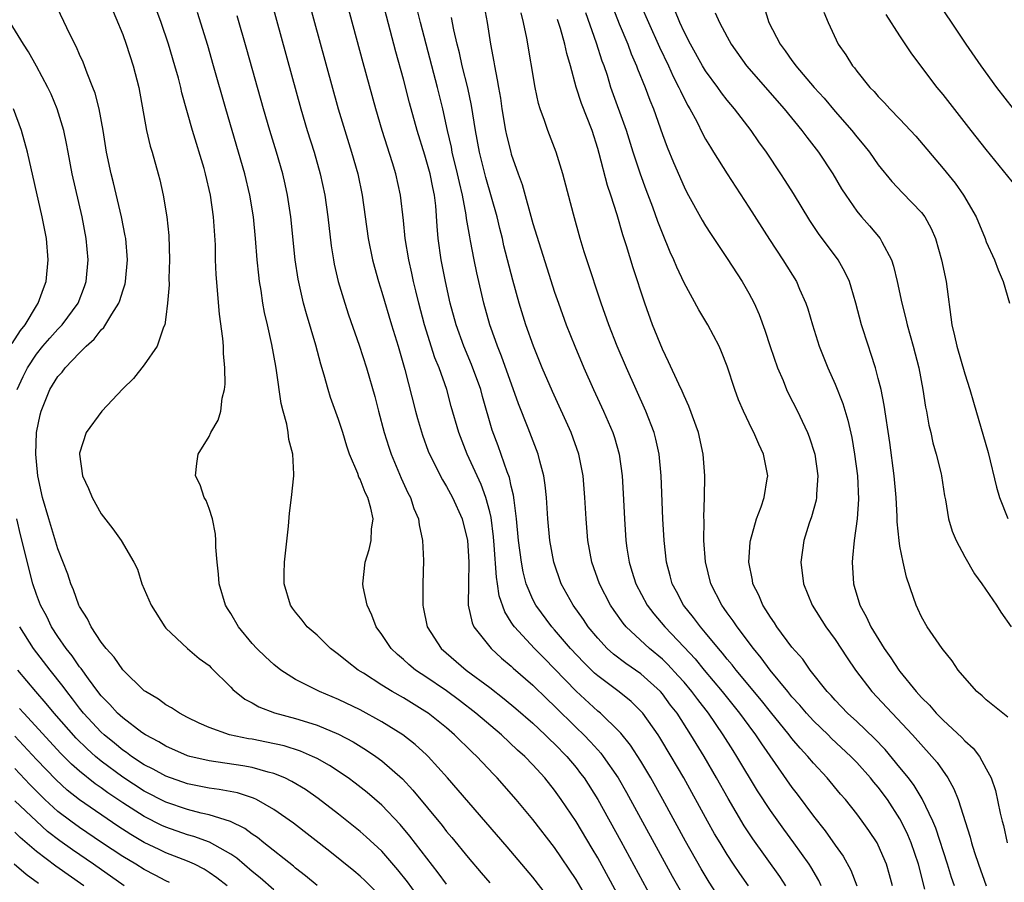
# Model space of a CAD drawing. Units: inches. Extents: x 2631000 to 2634000, y 1479000 to 1482000.
# Drawn here: x 2631913 to 2632005, y 1479275 to 1479355 of the extents above; entities that cross this region are included whole.
import ezdxf

# ---------------------------------------------------------------- set-up
doc = ezdxf.new("R2010")
doc.units = ezdxf.units.IN
doc.header["$MEASUREMENT"] = 0
doc.layers.add('LD26311479_2ft', color=224, linetype='Continuous')

msp = doc.modelspace()

# ---------------------------------------------------------------- linework, layer by layer
at = {"layer": 'LD26311479_2ft'}
for points, elevation in [([(2631980.968, 1479275), (2631980.159, 1479276.159), (2631979.593, 1479277), (2631979, 1479277.902), (2631978.333, 1479279), (2631977.837, 1479279.837), (2631977.183, 1479281), (2631974.97, 1479285), (2631973.807, 1479287), (2631972.752, 1479288.752), (2631972.589, 1479289), (2631971.178, 1479291), (2631971, 1479291.203), (2631970.091, 1479292.09), (2631968.987, 1479292.987), (2631967, 1479294.46), (2631966.713, 1479294.713), (2631965.703, 1479295.703), (2631964.488, 1479297), (2631963, 1479298.737), (2631962.758, 1479299), (2631961.265, 1479301), (2631961, 1479301.527), (2631960.39, 1479303), (2631960.102, 1479304.102), (2631959.937, 1479305), (2631959.666, 1479307), (2631959.477, 1479309), (2631959.253, 1479310.748), (2631959.211, 1479311.211), (2631959, 1479312.03), (2631958.834, 1479312.834), (2631958.615, 1479313.384), (2631957.783, 1479315.784), (2631957.24, 1479317.24), (2631956.344, 1479320.344), (2631956.168, 1479321), (2631955.32, 1479323.32), (2631954.613, 1479325), (2631953.891, 1479327), (2631953.337, 1479329), (2631952.892, 1479331), (2631952.514, 1479333), (2631952.226, 1479335), (2631952.121, 1479336.121), (2631951.991, 1479338.009), (2631951.879, 1479339), (2631951.716, 1479339.716), (2631951.478, 1479341), (2631951, 1479342.719), (2631950.283, 1479345), (2631949.57, 1479347.57), (2631949, 1479349.771), (2631948.29, 1479352.29), (2631946.218, 1479360.218)], 9534), ([(2631939.533, 1479359.534), (2631942.972, 1479347), (2631943.572, 1479345), (2631944.203, 1479343), (2631944.775, 1479341), (2631945.188, 1479339), (2631945.751, 1479335), (2631946.147, 1479333), (2631946.321, 1479332.321), (2631946.692, 1479331), (2631947, 1479330.032), (2631947.894, 1479327), (2631948.511, 1479325), (2631949.149, 1479322.851), (2631950.126, 1479319), (2631950.312, 1479318.312), (2631950.767, 1479316.767), (2631951.3, 1479315.3), (2631951.423, 1479315), (2631952.627, 1479312.626), (2631953, 1479312.021), (2631953.55, 1479311), (2631954.434, 1479309), (2631954.93, 1479307), (2631955, 1479306.058), (2631955.055, 1479305), (2631955.019, 1479303.019), (2631955.017, 1479301), (2631955.362, 1479299.362), (2631955.536, 1479299), (2631957.136, 1479297), (2631958.102, 1479296.102), (2631959, 1479295.353), (2631959.179, 1479295.179), (2631961, 1479293.585), (2631962.307, 1479292.308), (2631963, 1479291.66), (2631965, 1479289.678), (2631965.706, 1479289), (2631966.345, 1479288.345), (2631967, 1479287.606), (2631967.296, 1479287.296), (2631967.521, 1479287), (2631968.891, 1479285), (2631969.662, 1479283.662), (2631973.901, 1479275.901), (2631975, 1479273.942)], 9538), ([(2631953, 1479275.144), (2631952.22, 1479276.22), (2631949.605, 1479279.605), (2631948.687, 1479280.687), (2631947, 1479282.468), (2631945.648, 1479283.648), (2631944.527, 1479284.527), (2631943.875, 1479285), (2631942.146, 1479286.146), (2631941, 1479286.792), (2631940.575, 1479287), (2631939.483, 1479287.483), (2631937.965, 1479287.965), (2631936.326, 1479288.326), (2631935, 1479288.581), (2631934.636, 1479288.636), (2631932.905, 1479289), (2631931, 1479289.685), (2631930.089, 1479290.089), (2631929, 1479290.612), (2631928.249, 1479291), (2631927.511, 1479291.511), (2631927, 1479291.772), (2631926.302, 1479292.302), (2631925.11, 1479293), (2631925, 1479293.083), (2631923, 1479295.014), (2631922.211, 1479296.21), (2631921.452, 1479297), (2631921, 1479297.595), (2631920.065, 1479299), (2631919.736, 1479299.736), (2631919, 1479300.876), (2631918.939, 1479301), (2631918.446, 1479302.446), (2631918.198, 1479303), (2631917.902, 1479303.901), (2631917, 1479306.246), (2631916.15, 1479309), (2631915.572, 1479311), (2631915.138, 1479313), (2631915, 1479314.313), (2631914.944, 1479315), (2631915.008, 1479317), (2631915.348, 1479318.652), (2631915.435, 1479319), (2631916.252, 1479321), (2631917, 1479322.216), (2631917.384, 1479322.616), (2631917.656, 1479323), (2631919, 1479324.39), (2631919.604, 1479325), (2631920.348, 1479325.652), (2631921, 1479326.517), (2631921.257, 1479326.743), (2631921.989, 1479327.989), (2631922.646, 1479329), (2631922.744, 1479329.256), (2631923, 1479330.148), (2631923.219, 1479330.781), (2631923.26, 1479331), (2631923.426, 1479333), (2631923.276, 1479335), (2631923.24, 1479335.24), (2631922.895, 1479337), (2631922.141, 1479340.142), (2631921.914, 1479341), (2631921.5, 1479343), (2631921.197, 1479345), (2631920.828, 1479347), (2631920.448, 1479348.447), (2631920.236, 1479349), (2631919.702, 1479350.298), (2631919.329, 1479351.329), (2631919, 1479352.04), (2631918.717, 1479352.717), (2631918.123, 1479353.877), (2631916.65, 1479357)], 9550), ([(2631921.712, 1479357), (2631923, 1479353.91), (2631923.331, 1479353), (2631923.969, 1479351), (2631924.481, 1479349), (2631925.195, 1479345), (2631925.549, 1479343.549), (2631925.722, 1479343), (2631926.289, 1479341), (2631926.432, 1479340.432), (2631926.734, 1479339), (2631927.073, 1479337), (2631927.271, 1479335.271), (2631927.339, 1479333), (2631927.282, 1479331.282), (2631927.288, 1479330.712), (2631927.156, 1479329), (2631927, 1479327.712), (2631926.889, 1479327), (2631926.773, 1479326.773), (2631926.181, 1479325), (2631925, 1479323.276), (2631923.983, 1479322.017), (2631923, 1479321.066), (2631921.077, 1479319), (2631919.607, 1479317), (2631919, 1479315.097), (2631918.983, 1479315), (2631919.268, 1479313), (2631919.829, 1479311.829), (2631920.154, 1479311), (2631921, 1479309.469), (2631922.074, 1479308.074), (2631922.856, 1479307), (2631924.026, 1479305), (2631924.358, 1479304.358), (2631924.774, 1479303), (2631925.62, 1479301), (2631926.896, 1479299), (2631927, 1479298.882), (2631929.002, 1479297), (2631930.085, 1479296.085), (2631931, 1479295.419), (2631931.192, 1479295.192), (2631933, 1479293.429), (2631933.2, 1479293.199), (2631934.314, 1479292.314), (2631935, 1479291.967), (2631935.603, 1479291.604), (2631937.048, 1479291.048), (2631939, 1479290.519), (2631939.715, 1479290.285), (2631941, 1479289.895), (2631943, 1479289.05), (2631944.336, 1479288.336), (2631945.582, 1479287.582), (2631946.443, 1479287), (2631947, 1479286.591), (2631948.91, 1479284.91), (2631949.878, 1479283.878), (2631952.582, 1479280.582), (2631953, 1479280.033), (2631953.481, 1479279.482), (2631955, 1479277.629), (2631956.221, 1479276.221), (2631957, 1479275.284)], 9548), ([(2631963, 1479273.218), (2631961, 1479275.817), (2631958.628, 1479278.628), (2631953.092, 1479285), (2631951.282, 1479287), (2631951.14, 1479287.14), (2631950.106, 1479288.106), (2631948.957, 1479289), (2631947, 1479290.213), (2631945, 1479291.313), (2631943, 1479292.279), (2631941.215, 1479293), (2631939, 1479294.14), (2631937.646, 1479295), (2631937, 1479295.508), (2631936.211, 1479296.211), (2631935.435, 1479297), (2631935, 1479297.465), (2631933.738, 1479299), (2631933, 1479300.231), (2631932.698, 1479300.698), (2631932.53, 1479301), (2631931.936, 1479303), (2631931.887, 1479303.887), (2631931.733, 1479305), (2631931.624, 1479306.376), (2631931.627, 1479307), (2631931.597, 1479307.597), (2631931.311, 1479309), (2631931, 1479309.96), (2631930.722, 1479310.722), (2631930.534, 1479311), (2631930.168, 1479312.168), (2631929.742, 1479313), (2631929.856, 1479314.144), (2631929.993, 1479315), (2631931, 1479316.65), (2631931.171, 1479317), (2631931.839, 1479318.161), (2631932.073, 1479319), (2631932.208, 1479320.208), (2631932.43, 1479321), (2631932.495, 1479321.505), (2631932.452, 1479323), (2631932.32, 1479324.32), (2631932.32, 1479325), (2631932.266, 1479325.734), (2631931.965, 1479327.965), (2631931.645, 1479331.645), (2631931.605, 1479333), (2631931.583, 1479334.417), (2631931.42, 1479337), (2631931.13, 1479339), (2631930.656, 1479341), (2631930.53, 1479341.47), (2631929.472, 1479345), (2631928.482, 1479348.482), (2631928.375, 1479349), (2631928.159, 1479349.841), (2631927.836, 1479351), (2631927.229, 1479353), (2631926.548, 1479355), (2631925.605, 1479357.605)], 9546), ([(2631978.901, 1479272.901), (2631977.343, 1479275.343), (2631976.592, 1479276.592), (2631975.151, 1479279.151), (2631973.05, 1479283), (2631971.934, 1479285), (2631971, 1479286.566), (2631970.044, 1479288.044), (2631969.155, 1479289.155), (2631969, 1479289.312), (2631967.247, 1479291), (2631967, 1479291.201), (2631965, 1479293.039), (2631963, 1479295.127), (2631962.06, 1479296.06), (2631961.148, 1479297), (2631959.286, 1479299), (2631959.163, 1479299.163), (2631959, 1479299.453), (2631958.388, 1479300.389), (2631957.878, 1479301.878), (2631957.732, 1479303), (2631957.622, 1479303.623), (2631957.419, 1479306.581), (2631957.345, 1479307.345), (2631957.127, 1479309.127), (2631957, 1479309.667), (2631956.652, 1479311), (2631956.209, 1479312.209), (2631954.906, 1479315), (2631954.126, 1479317), (2631953.437, 1479319.437), (2631953.015, 1479321), (2631952.304, 1479323), (2631951.923, 1479323.923), (2631950.95, 1479327), (2631950.424, 1479329), (2631950.157, 1479330.157), (2631949.943, 1479331), (2631949.782, 1479331.783), (2631949.503, 1479333), (2631949.166, 1479335), (2631949, 1479336.67), (2631948.74, 1479339), (2631948.299, 1479341), (2631947.997, 1479342.002), (2631947.032, 1479345), (2631946.435, 1479347), (2631945.264, 1479351.264), (2631943.715, 1479357)], 9536), ([(2631984.419, 1479275), (2631983.869, 1479275.869), (2631981.371, 1479279.371), (2631980.576, 1479280.576), (2631979.086, 1479283.086), (2631978.016, 1479285), (2631976.856, 1479287), (2631975.641, 1479289), (2631974.351, 1479291), (2631973.761, 1479291.761), (2631973, 1479292.785), (2631972.813, 1479293), (2631971, 1479294.647), (2631969.616, 1479295.616), (2631968.481, 1479296.481), (2631967.893, 1479297), (2631967, 1479297.943), (2631966.113, 1479299), (2631965.672, 1479299.672), (2631964.719, 1479301), (2631963.629, 1479303), (2631962.923, 1479305), (2631962.555, 1479307), (2631962.378, 1479309), (2631962.258, 1479311), (2631962.143, 1479312.143), (2631962.01, 1479313), (2631961.636, 1479314.364), (2631961.487, 1479315), (2631960.571, 1479317.429), (2631959.679, 1479319.679), (2631958.088, 1479324.087), (2631957.715, 1479325), (2631957.54, 1479325.54), (2631957.015, 1479327), (2631956.456, 1479329), (2631955.798, 1479331.797), (2631955.557, 1479333), (2631955.229, 1479334.771), (2631955.145, 1479335.145), (2631954.859, 1479336.859), (2631954.827, 1479337.173), (2631954.489, 1479339), (2631954.19, 1479340.19), (2631954.029, 1479341), (2631953.534, 1479343), (2631953.453, 1479343.453), (2631953.095, 1479345), (2631952.658, 1479347), (2631952.157, 1479349), (2631950.574, 1479355), (2631950.085, 1479357)], 9532), ([(2631956.401, 1479357), (2631956.753, 1479355), (2631957.059, 1479353), (2631957.375, 1479351.374), (2631957.427, 1479351), (2631957.702, 1479349.702), (2631957.801, 1479349), (2631957.985, 1479347.985), (2631958.12, 1479347), (2631958.464, 1479345), (2631958.556, 1479344.557), (2631958.942, 1479343), (2631959, 1479342.798), (2631959.632, 1479341), (2631959.998, 1479339.998), (2631961, 1479336.368), (2631962.275, 1479332.274), (2631963, 1479330.034), (2631963.359, 1479329), (2631964.083, 1479327), (2631964.869, 1479325), (2631965.72, 1479323), (2631966.614, 1479321), (2631967.54, 1479319), (2631968.396, 1479317), (2631968.545, 1479316.545), (2631968.997, 1479315), (2631969.276, 1479313), (2631969.373, 1479311.373), (2631969.488, 1479309), (2631969.622, 1479307), (2631969.713, 1479306.287), (2631969.907, 1479305), (2631970.178, 1479304.179), (2631970.522, 1479303), (2631971.589, 1479301), (2631972.201, 1479300.202), (2631973.214, 1479299), (2631975, 1479297.135), (2631976.031, 1479296.031), (2631976.87, 1479295), (2631978.539, 1479293), (2631980.135, 1479291), (2631981, 1479289.824), (2631981.63, 1479289), (2631982.172, 1479288.172), (2631985, 1479284.117), (2631985.487, 1479283.487), (2631987, 1479281.46), (2631988.089, 1479280.088), (2631989, 1479278.775), (2631989.742, 1479277.742), (2631990.451, 1479276.451), (2631990.999, 1479275)], 9528), ([(2632005.511, 1479347), (2632003.968, 1479349), (2632002.515, 1479351), (2632001.125, 1479353), (2631997.889, 1479357.89)], 9506), ([(2631936.799, 1479356.799), (2631939.502, 1479347), (2631940.1, 1479345), (2631940.731, 1479343), (2631941.304, 1479341), (2631941.734, 1479339), (2631942.015, 1479337), (2631942.322, 1479334.322), (2631942.528, 1479333), (2631942.603, 1479332.603), (2631942.972, 1479331), (2631943.569, 1479329), (2631943.915, 1479327.915), (2631944.891, 1479325.108), (2631945.576, 1479323), (2631946.342, 1479320.342), (2631946.683, 1479319), (2631947.221, 1479317), (2631947.645, 1479315.645), (2631947.863, 1479315), (2631948.787, 1479312.787), (2631949.424, 1479311.424), (2631949.649, 1479311), (2631949.983, 1479309.983), (2631950.403, 1479309), (2631950.454, 1479308.454), (2631950.768, 1479307), (2631950.863, 1479305.138), (2631950.799, 1479303), (2631950.81, 1479302.81), (2631950.797, 1479301), (2631950.843, 1479300.843), (2631951.211, 1479299), (2631952.489, 1479297), (2631954.826, 1479295), (2631957, 1479293.377), (2631958.333, 1479292.333), (2631959.425, 1479291.424), (2631961, 1479290.066), (2631962.145, 1479289), (2631962.569, 1479288.569), (2631963, 1479288.167), (2631964.128, 1479287), (2631965, 1479285.957), (2631965.423, 1479285.423), (2631965.734, 1479285), (2631967.004, 1479283), (2631969.141, 1479279.142), (2631973.556, 1479271)], 9540), ([(2631968.393, 1479356.393), (2631969, 1479354.881), (2631969.783, 1479353), (2631970.108, 1479352.107), (2631970.602, 1479351), (2631970.702, 1479350.702), (2631971.39, 1479349), (2631971.819, 1479347.819), (2631972.161, 1479347), (2631973, 1479344.64), (2631973.445, 1479343.445), (2631974.024, 1479342.023), (2631975, 1479339.789), (2631975.268, 1479339.268), (2631976.694, 1479336.694), (2631977, 1479336.176), (2631977.455, 1479335.455), (2631979, 1479333.143), (2631980.374, 1479331), (2631981, 1479329.916), (2631981.489, 1479329), (2631981.958, 1479327.958), (2631982.494, 1479326.494), (2631982.983, 1479324.983), (2631983.667, 1479323), (2631984.169, 1479321.831), (2631984.503, 1479321), (2631984.661, 1479320.661), (2631985.518, 1479319), (2631985.947, 1479318.053), (2631986.452, 1479317), (2631986.601, 1479316.601), (2631987.111, 1479315), (2631987.406, 1479313), (2631987.285, 1479311.285), (2631987.285, 1479311), (2631987.244, 1479310.756), (2631986.802, 1479309.197), (2631986.6, 1479308.6), (2631986.103, 1479307), (2631985.832, 1479305), (2631986.057, 1479303), (2631986.876, 1479301), (2631988.13, 1479299), (2631989, 1479297.83), (2631990.126, 1479296.126), (2631990.897, 1479295), (2631992.386, 1479293), (2631996.16, 1479289), (2631997.969, 1479287), (2631998.44, 1479286.44), (2631999.433, 1479285), (2632000.002, 1479284.002), (2632000.382, 1479283), (2632001.506, 1479279.506), (2632001.632, 1479279), (2632001.919, 1479278.081), (2632002.278, 1479277), (2632002.983, 1479275)], 9520), ([(2631971, 1479356.626), (2631971.696, 1479355), (2631972.715, 1479352.714), (2631973.55, 1479351), (2631973.996, 1479349.996), (2631974.529, 1479349), (2631974.665, 1479348.665), (2631975.336, 1479347.336), (2631975.549, 1479347), (2631976.18, 1479345.82), (2631976.721, 1479344.721), (2631977, 1479344.205), (2631977.445, 1479343.445), (2631977.736, 1479343), (2631978.988, 1479340.988), (2631981, 1479337.908), (2631982.903, 1479334.904), (2631984.153, 1479333), (2631985.413, 1479331), (2631985.711, 1479330.289), (2631986.286, 1479329), (2631986.464, 1479328.464), (2631986.889, 1479327), (2631987.522, 1479325), (2631988.316, 1479323), (2631989, 1479321.488), (2631989.71, 1479319.71), (2631990.171, 1479318.171), (2631990.538, 1479316.538), (2631990.806, 1479315), (2631991.069, 1479313), (2631991.16, 1479310.84), (2631991.034, 1479309), (2631990.748, 1479307), (2631990.611, 1479305.389), (2631990.562, 1479305), (2631990.696, 1479303), (2631990.774, 1479302.774), (2631991.292, 1479301), (2631991.908, 1479299.908), (2631992.291, 1479299), (2631993.532, 1479297), (2631994.147, 1479296.147), (2631994.901, 1479295), (2631995, 1479294.875), (2631996.521, 1479293), (2631997, 1479292.463), (2631997.746, 1479291.746), (2631998.36, 1479291), (2631999, 1479290.349), (2632000.742, 1479288.742), (2632001, 1479288.436), (2632001.772, 1479287.772), (2632002.374, 1479287), (2632003, 1479285.854), (2632003.44, 1479285), (2632003.854, 1479283.854), (2632004.275, 1479281.725), (2632004.466, 1479281), (2632004.59, 1479280.59), (2632004.94, 1479279)], 9518), ([(2632005, 1479290.645), (2632003, 1479292.244), (2632002.608, 1479292.608), (2632002.123, 1479293), (2632001, 1479294.289), (2632000.406, 1479295), (2631999.853, 1479295.853), (2631998.907, 1479297), (2631997.534, 1479299), (2631997, 1479299.938), (2631996.674, 1479300.674), (2631996.505, 1479301), (2631996.272, 1479301.729), (2631995.608, 1479303.608), (2631995.295, 1479305), (2631995, 1479306.495), (2631994.922, 1479307), (2631994.75, 1479308.75), (2631994.755, 1479309.245), (2631994.65, 1479311), (2631994.476, 1479313), (2631994.075, 1479316.075), (2631993.551, 1479319.551), (2631993.253, 1479321), (2631993, 1479322.031), (2631992.735, 1479323), (2631992.321, 1479324.321), (2631992.075, 1479325), (2631991.445, 1479327), (2631990.928, 1479329), (2631990.494, 1479330.494), (2631990.317, 1479331), (2631989.908, 1479331.908), (2631989.281, 1479333), (2631987.445, 1479335.445), (2631986.645, 1479336.645), (2631985.151, 1479339.151), (2631984.379, 1479340.379), (2631983.979, 1479341), (2631982.637, 1479343), (2631981.94, 1479343.94), (2631981.213, 1479345), (2631979.684, 1479347), (2631979, 1479347.816), (2631978.48, 1479348.48), (2631978.124, 1479349), (2631977, 1479350.519), (2631976.708, 1479351), (2631975.589, 1479353), (2631975, 1479354.158), (2631974.616, 1479355), (2631974.148, 1479356.148)], 9516), ([(2631982.415, 1479356.414), (2631982.848, 1479355), (2631983.893, 1479353), (2631984.375, 1479352.374), (2631985, 1479351.487), (2631985.217, 1479351.217), (2631985.358, 1479351), (2631987.057, 1479349), (2631987.982, 1479347.982), (2631989, 1479346.768), (2631990.542, 1479345), (2631991, 1479344.418), (2631991.654, 1479343.654), (2631992.175, 1479343), (2631993, 1479341.834), (2631994.264, 1479340.264), (2631995.232, 1479339.232), (2631997, 1479337.394), (2631997.307, 1479337), (2631997.907, 1479335.907), (2631998.302, 1479335), (2631998.863, 1479333), (2631999.281, 1479331), (2631999.812, 1479327), (2632000.043, 1479325.957), (2632000.281, 1479325), (2632001, 1479322.46), (2632001.474, 1479321), (2632001.832, 1479319.832), (2632003.163, 1479315.163), (2632003.942, 1479311.942), (2632004.221, 1479311), (2632005, 1479309.054)], 9512), ([(2631966.52, 1479273), (2631965, 1479275.592), (2631963, 1479278.571), (2631961, 1479281.153), (2631959.439, 1479283), (2631957.677, 1479285), (2631957.342, 1479285.342), (2631955.802, 1479287), (2631955.385, 1479287.385), (2631953.75, 1479289), (2631953, 1479289.639), (2631951.297, 1479291), (2631951, 1479291.205), (2631949, 1479292.415), (2631947.974, 1479293), (2631947, 1479293.609), (2631945.291, 1479294.709), (2631944.811, 1479295), (2631943.78, 1479295.779), (2631943, 1479296.454), (2631942.241, 1479297), (2631941, 1479298.219), (2631940.101, 1479299), (2631939.622, 1479299.623), (2631939, 1479300.37), (2631938.74, 1479300.74), (2631938.53, 1479301), (2631937.945, 1479303), (2631937.948, 1479303.948), (2631937.977, 1479305), (2631938.349, 1479308.349), (2631938.461, 1479309.539), (2631938.633, 1479311), (2631938.84, 1479313), (2631938.848, 1479313.152), (2631938.758, 1479315), (2631938.377, 1479316.377), (2631938.331, 1479317), (2631938.201, 1479317.798), (2631937.861, 1479319), (2631937.689, 1479319.689), (2631937.254, 1479322.746), (2631937.168, 1479323.167), (2631936.82, 1479325.181), (2631936.414, 1479327), (2631936.135, 1479328.135), (2631935.988, 1479329), (2631935.821, 1479330.179), (2631935.67, 1479331), (2631935.595, 1479331.595), (2631935.465, 1479333), (2631935.305, 1479335), (2631935.106, 1479337), (2631934.787, 1479339), (2631934.309, 1479341), (2631932.542, 1479347), (2631931.417, 1479351), (2631930.875, 1479352.875), (2631929.92, 1479355.92)], 9544), ([(2631969, 1479273.946), (2631967, 1479277.592), (2631966.479, 1479278.479), (2631965, 1479280.972), (2631963.626, 1479283), (2631963, 1479283.873), (2631962.09, 1479285), (2631961, 1479286.206), (2631960.243, 1479287), (2631959.585, 1479287.585), (2631958.09, 1479289), (2631955.724, 1479291), (2631954.187, 1479292.187), (2631953, 1479293.061), (2631951, 1479294.428), (2631950.643, 1479294.643), (2631950.125, 1479295), (2631949.509, 1479295.509), (2631949, 1479295.986), (2631948.445, 1479296.445), (2631947.868, 1479297), (2631947, 1479298.284), (2631946.484, 1479299), (2631946.076, 1479300.076), (2631945.639, 1479301), (2631945.286, 1479302.713), (2631945.247, 1479303), (2631945.461, 1479305), (2631945.835, 1479306.165), (2631946.025, 1479307), (2631946.056, 1479308.056), (2631946.192, 1479309), (2631945.992, 1479310.008), (2631945.702, 1479311), (2631945.465, 1479311.465), (2631945, 1479312.682), (2631944.881, 1479312.881), (2631944.773, 1479313.228), (2631944.012, 1479315), (2631943.749, 1479315.749), (2631943.384, 1479317), (2631943, 1479318.207), (2631942.255, 1479320.255), (2631942.027, 1479321), (2631941.674, 1479322.326), (2631941.35, 1479323.351), (2631940.893, 1479325.107), (2631940.026, 1479328.026), (2631939.759, 1479329), (2631939.238, 1479331.238), (2631938.972, 1479333), (2631938.57, 1479337), (2631938.271, 1479339), (2631938.039, 1479340.039), (2631937.818, 1479341), (2631937.236, 1479343), (2631936.615, 1479345), (2631936.027, 1479347), (2631934.503, 1479352.503), (2631933.615, 1479355.615)], 9542), ([(2631987.712, 1479275), (2631987.486, 1479275.486), (2631986.759, 1479276.759), (2631986.602, 1479277), (2631985.176, 1479279), (2631984.249, 1479280.249), (2631983, 1479281.985), (2631981.808, 1479283.808), (2631979.907, 1479287), (2631979.546, 1479287.545), (2631978.636, 1479289), (2631977.254, 1479291), (2631976.267, 1479292.267), (2631975.737, 1479293), (2631975, 1479293.877), (2631974.472, 1479294.472), (2631973.511, 1479295.512), (2631973, 1479296.003), (2631971.805, 1479297), (2631969.652, 1479299), (2631969.353, 1479299.353), (2631968.519, 1479300.519), (2631968.196, 1479301), (2631967.154, 1479303), (2631966.448, 1479305), (2631966.088, 1479307), (2631965.931, 1479309), (2631965.824, 1479311), (2631965.647, 1479313), (2631965.249, 1479315), (2631964.547, 1479317), (2631962.804, 1479320.805), (2631961.866, 1479323), (2631961.047, 1479325), (2631960.349, 1479327), (2631959.734, 1479329), (2631959.13, 1479331.13), (2631958.318, 1479334.318), (2631958.169, 1479335), (2631957.927, 1479335.928), (2631957.676, 1479337), (2631956.635, 1479340.636), (2631956.042, 1479343), (2631955.67, 1479345), (2631955.303, 1479347.303), (2631954.957, 1479348.957), (2631954.46, 1479351), (2631954.198, 1479352.198), (2631953.982, 1479353), (2631953.673, 1479354.328), (2631953.466, 1479355.466)], 9530), ([(2631994.303, 1479275), (2631994.035, 1479276.035), (2631993.755, 1479277), (2631993, 1479278.773), (2631992.88, 1479279), (2631992.124, 1479280.124), (2631991.507, 1479281), (2631991, 1479281.681), (2631989.95, 1479283), (2631989.5, 1479283.5), (2631988.264, 1479285), (2631987, 1479286.358), (2631986.476, 1479287), (2631985.759, 1479287.759), (2631985, 1479288.663), (2631984.742, 1479289), (2631983, 1479291.116), (2631982.164, 1479292.164), (2631979.819, 1479295), (2631979.469, 1479295.469), (2631979, 1479296.014), (2631978.571, 1479296.571), (2631978.185, 1479297), (2631977, 1479298.441), (2631976.516, 1479299), (2631975.88, 1479299.88), (2631974.952, 1479301), (2631974.292, 1479302.292), (2631973.904, 1479303), (2631973.729, 1479303.729), (2631973.382, 1479305), (2631973.169, 1479307), (2631973.043, 1479309), (2631972.87, 1479313), (2631972.694, 1479315), (2631972.389, 1479316.39), (2631972.227, 1479317), (2631971.46, 1479319), (2631969.669, 1479323), (2631968.818, 1479325), (2631968.045, 1479327), (2631967.335, 1479329), (2631965.985, 1479333), (2631965.761, 1479333.761), (2631965.363, 1479335), (2631964.745, 1479337.255), (2631963.758, 1479341), (2631963.162, 1479343), (2631962.387, 1479345), (2631962.077, 1479345.923), (2631961.66, 1479347), (2631961.503, 1479347.503), (2631961.206, 1479349), (2631960.442, 1479353.558), (2631960.142, 1479355), (2631959.906, 1479355.906)], 9526), ([(2631997.319, 1479274.681), (2631996.723, 1479277), (2631996.045, 1479279), (2631995.738, 1479279.738), (2631995.13, 1479281), (2631995, 1479281.228), (2631993.846, 1479283), (2631993, 1479284.134), (2631992.597, 1479284.597), (2631992.29, 1479285), (2631991, 1479286.443), (2631990.463, 1479287), (2631988.672, 1479288.671), (2631988.348, 1479289), (2631987, 1479290.294), (2631986.349, 1479291), (2631985.736, 1479291.735), (2631985, 1479292.532), (2631984.61, 1479293), (2631982.978, 1479295), (2631982.148, 1479296.148), (2631981.436, 1479297), (2631979.916, 1479299), (2631979.561, 1479299.561), (2631979, 1479300.308), (2631978.719, 1479300.719), (2631978.497, 1479301), (2631977.469, 1479303), (2631976.975, 1479305.025), (2631976.847, 1479307), (2631976.859, 1479308.859), (2631976.845, 1479309.154), (2631976.905, 1479311), (2631976.928, 1479313), (2631976.777, 1479315), (2631976.339, 1479317), (2631975.458, 1479319.457), (2631975, 1479320.42), (2631974.833, 1479320.832), (2631974.522, 1479321.478), (2631973.575, 1479323.575), (2631973, 1479324.724), (2631972.082, 1479327), (2631971.359, 1479329), (2631970.282, 1479332.282), (2631969.673, 1479334.327), (2631969.336, 1479335.336), (2631968.809, 1479337.191), (2631968.22, 1479339), (2631967.901, 1479339.901), (2631967.139, 1479342.861), (2631967, 1479343.339), (2631966.475, 1479345), (2631965.499, 1479347.499), (2631965.016, 1479349.016), (2631964.483, 1479351), (2631964.132, 1479352.132), (2631963.942, 1479353), (2631963.541, 1479354.459), (2631963.275, 1479355.275)], 9524), ([(2632000.045, 1479275), (2631999.784, 1479275.784), (2631999.418, 1479277), (2631998.334, 1479280.334), (2631998.049, 1479281), (2631997.065, 1479283.065), (2631996.314, 1479284.314), (2631995.793, 1479285), (2631995, 1479285.983), (2631993.627, 1479287.627), (2631992.651, 1479288.65), (2631991, 1479290.227), (2631990.151, 1479291), (2631989, 1479292.209), (2631988.629, 1479292.629), (2631988.272, 1479293), (2631986.689, 1479295), (2631985.995, 1479295.995), (2631985, 1479297.128), (2631983.613, 1479299), (2631983.384, 1479299.384), (2631983, 1479299.908), (2631982.593, 1479300.593), (2631982.297, 1479301), (2631981.932, 1479301.932), (2631981.38, 1479303), (2631981.336, 1479303.336), (2631980.997, 1479305), (2631981.141, 1479306.859), (2631981.158, 1479307), (2631981.72, 1479309), (2631982.136, 1479310.136), (2631982.41, 1479311), (2631982.714, 1479312.714), (2631982.753, 1479313), (2631982.376, 1479315), (2631981.929, 1479315.93), (2631981.478, 1479317), (2631981.303, 1479317.303), (2631980.501, 1479319), (2631980.052, 1479320.052), (2631979.705, 1479321), (2631979, 1479323.154), (2631978.485, 1479324.484), (2631978.241, 1479325), (2631977.206, 1479327), (2631976.386, 1479328.386), (2631975, 1479330.878), (2631974.321, 1479332.321), (2631974.059, 1479333), (2631973.72, 1479333.72), (2631973, 1479335.49), (2631972.576, 1479336.576), (2631972.11, 1479337.89), (2631971.495, 1479339.496), (2631970.963, 1479340.963), (2631970.284, 1479343), (2631969.655, 1479345), (2631968.234, 1479349), (2631967.897, 1479350.103), (2631967.595, 1479351), (2631967.429, 1479351.429), (2631966.902, 1479353.099), (2631965.898, 1479355.898)], 9522), ([(2631977.894, 1479355.894), (2631978.299, 1479355), (2631979, 1479353.665), (2631979.37, 1479353), (2631980.797, 1479351), (2631984.273, 1479347), (2631985.926, 1479345), (2631986.38, 1479344.38), (2631987.466, 1479343), (2631988.794, 1479341), (2631989.601, 1479339.601), (2631989.979, 1479339), (2631991, 1479337.531), (2631991.44, 1479337), (2631992.178, 1479336.178), (2631993.169, 1479335), (2631993.311, 1479334.689), (2631994.214, 1479333), (2631994.416, 1479332.415), (2631994.752, 1479331), (2631995.175, 1479329), (2631995.559, 1479327.559), (2631995.666, 1479327), (2631996.242, 1479325), (2631996.755, 1479323), (2631997.124, 1479321), (2631997.375, 1479319.375), (2631997.456, 1479319), (2631997.688, 1479317.688), (2631997.853, 1479317), (2631998.053, 1479316.053), (2631998.354, 1479315), (2631998.81, 1479313.19), (2631998.852, 1479313), (2631999.144, 1479311.144), (2631999.219, 1479310.781), (2631999.503, 1479309), (2631999.856, 1479307.856), (2632000.205, 1479307), (2632001, 1479305.502), (2632001.921, 1479303.921), (2632002.581, 1479303), (2632003.947, 1479301), (2632004.351, 1479300.351), (2632005.301, 1479299)], 9514), ([(2631987.963, 1479355.963), (2631988.34, 1479355), (2631989.272, 1479353), (2631990.002, 1479352.002), (2631990.599, 1479351), (2631990.793, 1479350.793), (2631991, 1479350.497), (2631992.224, 1479349), (2631992.614, 1479348.615), (2631993, 1479348.141), (2631993.57, 1479347.57), (2631994.072, 1479347), (2631995, 1479346.041), (2631996.465, 1479344.465), (2631999, 1479341.471), (2632000.111, 1479340.111), (2632000.896, 1479339), (2632002.056, 1479337), (2632002.89, 1479335), (2632003, 1479334.682), (2632003.752, 1479333), (2632004.089, 1479332.089), (2632004.561, 1479331), (2632005.138, 1479329)], 9510), ([(2632005.793, 1479339.793), (2632003, 1479343.229), (2632001.588, 1479345), (2631999, 1479348.325), (2631998.457, 1479349), (2631996.106, 1479352.106), (2631995, 1479353.776), (2631993.736, 1479355.736)], 9508), ([(2631913.232, 1479321), (2631913.783, 1479322.217), (2631914.17, 1479323), (2631915, 1479324.258), (2631915.606, 1479325), (2631916.249, 1479325.75), (2631917, 1479326.599), (2631917.386, 1479327), (2631918.861, 1479329), (2631919.463, 1479330.537), (2631919.627, 1479331), (2631919.806, 1479333), (2631919.625, 1479335), (2631919.25, 1479337), (2631918.328, 1479341), (2631917.936, 1479343), (2631917.8, 1479343.8), (2631917.537, 1479345), (2631916.937, 1479347), (2631916.364, 1479348.364), (2631916.059, 1479349), (2631915, 1479350.97), (2631914.275, 1479352.275), (2631913.794, 1479353), (2631912.585, 1479355)], 9552), ([(2631912.752, 1479325.248), (2631913.534, 1479326.466), (2631913.953, 1479327), (2631915, 1479328.741), (2631915.179, 1479329), (2631915.656, 1479330.344), (2631915.919, 1479331), (2631916.105, 1479333), (2631915.93, 1479335), (2631915.549, 1479337), (2631914.163, 1479343), (2631913.635, 1479345), (2631912.888, 1479347)], 9554), ([(2631951, 1479273.142), (2631949.386, 1479275.386), (2631948.501, 1479276.501), (2631947, 1479278.215), (2631945.559, 1479279.559), (2631945, 1479280.055), (2631943, 1479281.652), (2631941.099, 1479283.099), (2631939.92, 1479283.92), (2631938.679, 1479284.679), (2631938.01, 1479285), (2631937, 1479285.42), (2631936.461, 1479285.539), (2631935, 1479285.96), (2631934.123, 1479286.123), (2631931, 1479286.581), (2631929.209, 1479287), (2631929, 1479287.061), (2631927, 1479287.937), (2631926.344, 1479288.344), (2631925.094, 1479289), (2631924.78, 1479289.22), (2631923, 1479290.562), (2631922.522, 1479291), (2631921.819, 1479291.819), (2631921, 1479292.625), (2631920.703, 1479293), (2631919.828, 1479294.172), (2631919.143, 1479295.143), (2631919, 1479295.307), (2631918.319, 1479296.319), (2631917.766, 1479297), (2631917, 1479298.117), (2631916.414, 1479299), (2631915.959, 1479299.959), (2631915.387, 1479301), (2631915, 1479302.014), (2631914.673, 1479303), (2631913.541, 1479307.541), (2631913.193, 1479309)], 9552), ([(2631947, 1479273.929), (2631945.465, 1479275.465), (2631945, 1479275.901), (2631944.4, 1479276.4), (2631942.182, 1479278.182), (2631938.811, 1479280.811), (2631937, 1479282.091), (2631935.388, 1479283), (2631935.129, 1479283.129), (2631933.617, 1479283.617), (2631931.939, 1479283.94), (2631931, 1479284.063), (2631929, 1479284.462), (2631927, 1479285.156), (2631925.816, 1479285.816), (2631925, 1479286.227), (2631923.827, 1479287), (2631923.358, 1479287.358), (2631923, 1479287.586), (2631922.231, 1479288.231), (2631921.276, 1479289), (2631921, 1479289.254), (2631919.377, 1479291), (2631919, 1479291.47), (2631918.342, 1479292.341), (2631917.81, 1479293), (2631917.479, 1479293.48), (2631916.265, 1479295), (2631914.732, 1479297), (2631913.453, 1479299)], 9554), ([(2631941, 1479275.041), (2631939.937, 1479275.937), (2631939, 1479276.645), (2631938.812, 1479276.812), (2631936.073, 1479279), (2631935.485, 1479279.485), (2631935, 1479279.802), (2631934.318, 1479280.318), (2631932.978, 1479280.978), (2631931, 1479281.589), (2631930.252, 1479281.748), (2631929, 1479282.069), (2631927, 1479282.754), (2631925, 1479283.778), (2631923, 1479285.068), (2631921, 1479286.57), (2631920.484, 1479287), (2631919.701, 1479287.701), (2631918.692, 1479288.692), (2631916.654, 1479291), (2631915.91, 1479291.91), (2631914.953, 1479293), (2631913.289, 1479295)], 9556), ([(2631937, 1479274.629), (2631935.747, 1479275.747), (2631935, 1479276.335), (2631933.555, 1479277.555), (2631933, 1479277.924), (2631931.037, 1479279.037), (2631929.58, 1479279.58), (2631929, 1479279.729), (2631927, 1479280.433), (2631926.61, 1479280.61), (2631925, 1479281.42), (2631923, 1479282.685), (2631921.619, 1479283.619), (2631921, 1479284.077), (2631920.451, 1479284.45), (2631919, 1479285.627), (2631918.267, 1479286.267), (2631917.273, 1479287.274), (2631913.828, 1479291), (2631913.444, 1479291.444)], 9558), ([(2631932.667, 1479275), (2631931.731, 1479275.731), (2631931, 1479276.241), (2631930.534, 1479276.534), (2631929.66, 1479277), (2631929, 1479277.3), (2631927, 1479278.076), (2631926.364, 1479278.364), (2631925, 1479279.023), (2631923.748, 1479279.748), (2631922.534, 1479280.534), (2631919, 1479282.962), (2631917.865, 1479283.864), (2631916.818, 1479284.818), (2631915, 1479286.726), (2631913, 1479288.882)], 9560), ([(2631927.323, 1479275.323), (2631927, 1479275.467), (2631926.003, 1479276.004), (2631925, 1479276.511), (2631924.225, 1479277), (2631923, 1479277.719), (2631921.027, 1479279.027), (2631919, 1479280.4), (2631918.182, 1479281), (2631917, 1479281.908), (2631915.788, 1479283), (2631914.384, 1479284.384), (2631913, 1479285.866)], 9562), ([(2631923.144, 1479275), (2631920.306, 1479277), (2631918.331, 1479278.331), (2631917.173, 1479279.173), (2631916.044, 1479280.045), (2631914.999, 1479280.999), (2631913, 1479282.888)], 9564), ([(2631919.394, 1479275), (2631916.815, 1479276.815), (2631915, 1479278.195), (2631913.492, 1479279.492), (2631913, 1479279.973)], 9566), ([(2631915.21, 1479275.21), (2631914.065, 1479276.065), (2631912.938, 1479277)], 9568)]:
    msp.add_lwpolyline(points, dxfattribs=dict(at, elevation=elevation))

doc.saveas('drawing.dxf')
